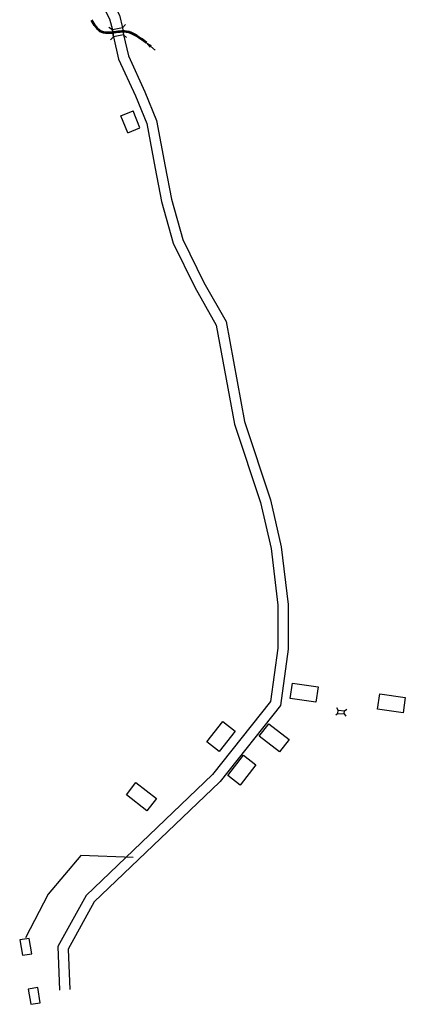
# Model space of a CAD drawing. Extents: x 22887 to 82492, y -14974 to 4250.
# Drawn here: x 74188 to 74412, y -3429 to -2857 of the extents above; entities that cross this region are included whole.
import ezdxf

# ---------------------------------------------------------------- set-up
doc = ezdxf.new("R2010")
doc.units = 0
doc.header["$LTSCALE"] = 30
doc.header["$MEASUREMENT"] = 0
for name, color, linetype in [('CASAS', 5, 'CONTINUOUS'), ('LOTES', 8, 'CONTINUOUS'), ('MADEIRA', 42, 'CONTINUOUS')]:
    doc.layers.add(name, color=color, linetype=linetype)
doc.layers.add('Rio', color=111, linetype='CONTINUOUS', lineweight=20)

msp = doc.modelspace()

# ---------------------------------------------------------------- linework, layer by layer
at = {"layer": 'CASAS'}
for p, q in [((74246.82049586865, -2912.632526582915, -220.1261499999991), (74253.952255004, -2909.717508361551, 3.397000000000048)), ((74257.8995981577, -2919.589578124571, 4.227000000000032), (74253.952255004, -2909.717508361551, 3.397000000000048)), ((74250.76783902242, -2922.504596345934, -219.29615), (74246.82049586865, -2912.632526582915, -220.1261499999999)), ((74250.76783902242, -2922.504596345934, -219.29615), (74257.8995981577, -2919.589578124571, 4.227000000000032))]:
    msp.add_line(p, q, dxfattribs=at)
for points, elevation in [([(74346.53080979714, -3242.074710732202), (74361.38720083158, -3244.285794509451), (74360.05463567187, -3253.239371618132), (74345.19824463737, -3251.028287841815)], 16.21690000000001), ([(74397.10301462802, -3248.276957036804), (74411.95940566252, -3250.488040813121), (74410.62684050275, -3259.441617922734), (74395.77044946831, -3257.230534146416)], 17.80240000000003), ([(74313.16432565133, -3270.011723637457), (74303.9519453634, -3281.874830122913), (74296.80234635095, -3276.322757813956), (74306.01472663888, -3264.459651329431)], 20.55240000000003), ([(74332.64478603509, -3265.720461245503), (74344.50789251979, -3274.93284153274), (74338.95582021112, -3282.082440545659), (74327.09271372636, -3272.87006025749)], 17.47060000000005), ([(74325.19562211577, -3289.51001740514), (74315.98324182784, -3301.373123889665), (74308.83364281539, -3295.821051580708), (74318.04602310332, -3283.957945096183)], -447.0463), ([(74255.55151856403, -3299.929939339745), (74267.41462504872, -3309.142319627914), (74261.86255274006, -3316.291918639901), (74249.9994462553, -3307.079538352664)], 19.2543)]:
    msp.add_lwpolyline(points, close=True, dxfattribs=dict(at, elevation=elevation))
at = {"layer": 'CASAS', "extrusion": (0.2344888079700638, 0.1417275329901131, 0.9617319300768353)}
for points, elevation in [([(-41285.90820348383, -59364.71970911582), (-41288.07374076938, -59370.05343869473), (-41279.68647531417, -59373.45873620716), (-41277.52093802919, -59368.12500662734)], 16940.00065246244), ([(-41312.82636332999, -59353.79071882153), (-41314.99190061657, -59359.12444840035), (-41306.60463515985, -59362.52974591203), (-41304.43909787431, -59357.19601633312)], 16940.00065246232)]:
    msp.add_lwpolyline(points, close=True, dxfattribs=dict(at, elevation=elevation))
at = {"layer": 'LOTES'}
for p, q in [((74247.76847911041, -2861.614051302771), (74241.87533503634, -2862.783280193682)), ((74248.3563506809, -2865.662471282172), (74242.45461524508, -2866.772535139571)), ((74373.07435795505, -3257.793086182202, -447.0463), (74372.1820472673, -3256.547526311006, -447.0463)), ((74372.86032668644, -3259.68770954373, -447.0463), (74373.07435795505, -3257.793086182202, -447.0463)), ((74373.07435795505, -3257.793086182202, -447.0463), (74376.58951013742, -3258.227103193167, -447.0463)), ((74376.38371491621, -3260.048820347401, -447.0463), (74376.58951013742, -3258.227103193167, -447.0463)), ((74376.58951013742, -3258.227103193167, -447.0463), (74377.9417376504, -3257.250437037896, -447.0463)), ((74372.86032668644, -3259.68770954373, -447.0463), (74371.71263382005, -3260.702814877841, -447.0463)), ((74372.86032668644, -3259.68770954373, -447.0463), (74376.38371491621, -3260.048820347401, -447.0463)), ((74376.38371491621, -3260.048820347401, -447.0463), (74377.48398094779, -3261.302539090502, -447.0463))]:
    msp.add_line(p, q, dxfattribs=at)
for points in [[(74206.61772082353, -2765.465797847013), (74225.94727106139, -2815.79186233307), (74233.3931450056, -2842.878208631526), (74240.2702659189, -2856.431663932155), (74241.87533503634, -2862.783280193682), (74242.45461524508, -2866.772535139571), (74245.49413206751, -2879.893655362415), (74255.29170125737, -2901.160721420187), (74261.79478569372, -2917.070890175986), (74266.68797577455, -2943.277758484583), (74270.46030221271, -2962.530969372827), (74277.20693683324, -2986.580425817396), (74289.66944682898, -3012.270350278231), (74302.23084816025, -3034.316977309871), (74312.80486847114, -3091.735949779737), (74327.93286170848, -3137.283133158337), (74334.05726628847, -3163.970675466458), (74337.92636267378, -3196.791219574276), (74337.88985500482, -3221.923367774922), (74333.77563274614, -3252.716952468145), (74299.92914522978, -3295.290624820504)], [(74211.77831651384, -2762.167704825166), (74231.6543148463, -2813.916491604286), (74239.01793031234, -2840.703600816305), (74245.92353289455, -2854.313187895219), (74247.76847911041, -2861.614051302771), (74248.3563506809, -2865.662471282172), (74251.200703593, -2877.941099332522), (74260.79606750692, -2898.769249074969), (74267.58045638134, -2915.367645259823), (74272.5811502659, -2942.150280702735), (74276.30216435398, -2961.141603466), (74282.83916977109, -2984.443803139839), (74294.9810256818, -3009.472738825592), (74307.9474540994, -3032.230232492897), (74318.63024084285, -3090.239827697973), (74333.71699078, -3135.662836235824), (74339.9779520616, -3162.945434390444), (74343.92687465824, -3196.443123606841), (74343.88927536694, -3222.326752656016), (74339.50336400358, -3255.153839899103), (74304.39803088104, -3299.310946288395), (74304.10591897488, -3299.59834842744)], [(74240.82964094027, -2868.639911056373), (74242.45461524508, -2866.772535139571), (74241.87533503634, -2862.783280193682), (74239.74463932888, -2861.401894812348)], [(74249.45422765499, -2859.676835296552), (74247.76847911041, -2861.614051302771), (74248.3563506809, -2865.662471282172), (74250.047633287, -2867.134210716809)]]:
    msp.add_lwpolyline(points, dxfattribs=at)
at = {"layer": 'MADEIRA'}
for p, q in [((74299.92914522978, -3295.290624820504), (74226.57154306726, -3365.385741934988)), ((74304.10591897488, -3299.59834842744), (74231.37934576246, -3369.090500794227)), ((74226.57154306726, -3365.385741934988, -447.0463), (74210.12888135258, -3395.133689573842, -447.0463)), ((74231.37934576246, -3369.090500794227, -447.0463), (74216.19179261636, -3396.567714859608, -447.0463)), ((74210.12888135258, -3395.133689573842, -447.0463), (74211.15002170033, -3420.378815629396, -447.0463)), ((74216.19179261636, -3396.567714859608, -447.0463), (74217.14511934799, -3420.13631986628, -447.0463))]:
    msp.add_line(p, q, dxfattribs=at)
at = {"layer": 'MADEIRA', "color": 1}
msp.add_line((74204.64342433136, -3364.741815496112), (74191.47112029858, -3389.974665393929, -447.0463), dxfattribs=at)
msp.add_lwpolyline([(74253.90818303611, -3343.442957157145), (74223.53612486096, -3342.205943991306), (74204.64342433136, -3364.741815496112)], dxfattribs=at)
at = {"layer": 'Rio'}
for q in [(74264.53302563846, -2871.955224021214, -447.0463), (74263.78532337674, -2872.858994109432, -447.0463), (74266.69300265863, -2874.503382291521, -447.0463)]:
    msp.add_line((74261.71347250519, -2870.383743896025, -447.0463), q, dxfattribs=at)
at = {"layer": 'Rio', "lineweight": 53}
msp.add_spline([(74229.69177593561, -2857.084027176599, -447.0463), (74235.50488099738, -2863.771611660595, -447.0463), (74240.49360878268, -2864.361904068726, -447.0463), (74249.80934729942, -2863.715305105659, -447.0463), (74261.48730195596, -2870.129607098053, -447.0463)], degree=3, dxfattribs=at)

doc.saveas('drawing.dxf')
